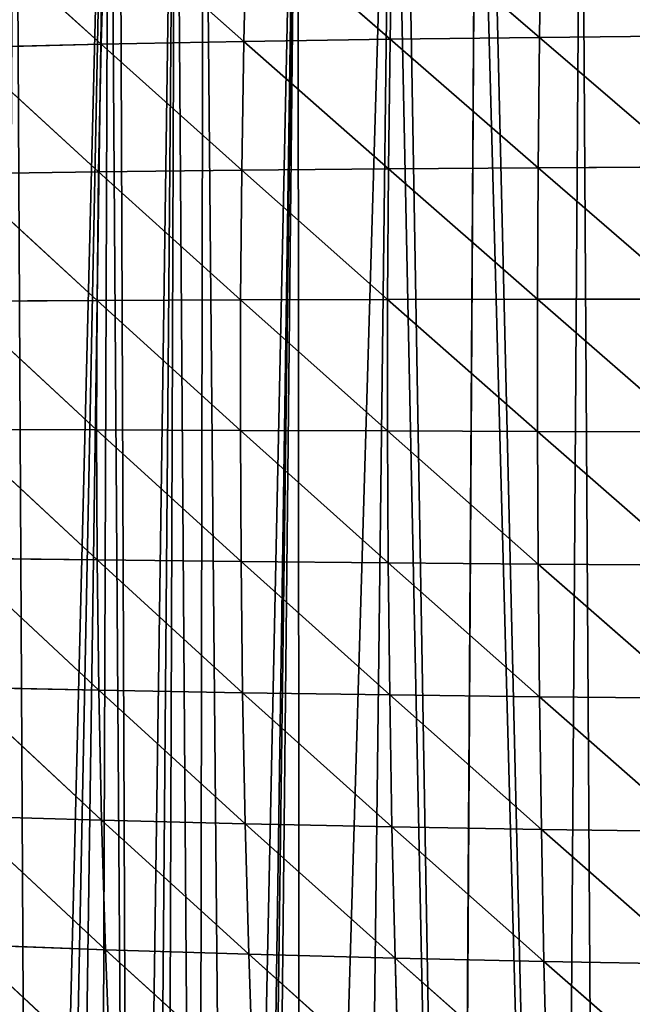
# Model space of a CAD drawing. Extents: x 0 to 857, y 0 to 2511.
# Drawn here: x 218 to 326, y 295 to 468 of the extents above; entities that cross this region are included whole.
import ezdxf

# ---------------------------------------------------------------- set-up
doc = ezdxf.new("R2010")
doc.units = 0
doc.header["$LTSCALE"] = 25.4
doc.layers.get('0').update_dxf_attribs({"color": 13, "linetype": 'CONTINUOUS'})

msp = doc.modelspace()

# ---------------------------------------------------------------- linework, layer by layer
at = {"color": 0}
for p, q in [((283.74, 486.88, 273.34), (283.31, 464.39, 277.89)), ((283.74, 486.88, 273.34), (283.31, 464.39, 277.89)), ((283.74, 486.88, 273.34), (309.49, 464.72, 284.45)), ((283.74, 486.88, 273.34), (309.49, 464.72, 284.45)), ((309.82, 487.35, 279.93), (309.49, 464.72, 284.45)), ((309.82, 487.35, 279.93), (309.49, 464.72, 284.45)), ((233.29, 485.61, 256.26), (232.64, 463.5, 260.9)), ((233.29, 485.61, 256.26), (232.64, 463.5, 260.9)), ((233.29, 485.61, 256.26), (257.66, 463.99, 270.04)), ((233.29, 485.61, 256.26), (257.66, 463.99, 270.04)), ((258.19, 486.3, 265.44), (257.66, 463.99, 270.04)), ((258.19, 486.3, 265.44), (257.66, 463.99, 270.04)), ((258.19, 486.3, 265.44), (283.31, 464.39, 277.89)), ((258.19, 486.3, 265.44), (283.31, 464.39, 277.89)), ((209.13, 484.79, 245.81), (232.64, 463.5, 260.9)), ((209.13, 484.79, 245.81), (232.64, 463.5, 260.9)), ((257.66, 463.99, 270.04), (283.31, 464.39, 277.89)), ((257.66, 463.99, 270.04), (283.31, 464.39, 277.89)), ((283.31, 464.39, 277.89), (283.03, 441.67, 281.44)), ((283.31, 464.39, 277.89), (283.03, 441.67, 281.44)), ((283.31, 464.39, 277.89), (309.49, 464.72, 284.45)), ((283.31, 464.39, 277.89), (309.49, 464.72, 284.45)), ((283.31, 464.39, 277.89), (309.27, 441.86, 287.95)), ((283.31, 464.39, 277.89), (309.27, 441.86, 287.95)), ((309.49, 464.72, 284.45), (309.27, 441.86, 287.95)), ((309.49, 464.72, 284.45), (309.27, 441.86, 287.95)), ((309.49, 464.72, 284.45), (336.09, 464.98, 289.7)), ((309.49, 464.72, 284.45), (336.09, 464.98, 289.7)), ((309.49, 464.72, 284.45), (335.93, 442.01, 293.16)), ((309.49, 464.72, 284.45), (335.93, 442.01, 293.16)), ((208.36, 462.92, 250.5), (232.64, 463.5, 260.9)), ((208.36, 462.92, 250.5), (232.64, 463.5, 260.9)), ((208.36, 462.92, 250.5), (232.18, 441.14, 264.56)), ((208.36, 462.92, 250.5), (232.18, 441.14, 264.56)), ((232.64, 463.5, 260.9), (232.18, 441.14, 264.56)), ((232.64, 463.5, 260.9), (232.18, 441.14, 264.56)), ((232.64, 463.5, 260.9), (257.66, 463.99, 270.04)), ((232.64, 463.5, 260.9), (257.66, 463.99, 270.04)), ((232.64, 463.5, 260.9), (257.3, 441.43, 273.64)), ((232.64, 463.5, 260.9), (257.3, 441.43, 273.64)), ((257.66, 463.99, 270.04), (257.3, 441.43, 273.64)), ((257.66, 463.99, 270.04), (257.3, 441.43, 273.64)), ((257.66, 463.99, 270.04), (283.03, 441.67, 281.44)), ((257.66, 463.99, 270.04), (283.03, 441.67, 281.44)), ((309.27, 441.86, 287.95), (335.93, 442.01, 293.16)), ((309.27, 441.86, 287.95), (335.93, 442.01, 293.16)), ((207.8, 440.79, 254.22), (232.18, 441.14, 264.56)), ((207.8, 440.79, 254.22), (232.18, 441.14, 264.56)), ((207.8, 440.79, 254.22), (231.92, 418.59, 267.22)), ((207.8, 440.79, 254.22), (231.92, 418.59, 267.22)), ((232.18, 441.14, 264.56), (231.92, 418.59, 267.22)), ((232.18, 441.14, 264.56), (231.92, 418.59, 267.22)), ((232.18, 441.14, 264.56), (257.3, 441.43, 273.64)), ((232.18, 441.14, 264.56), (257.3, 441.43, 273.64)), ((232.18, 441.14, 264.56), (257.09, 418.69, 276.23)), ((232.18, 441.14, 264.56), (257.09, 418.69, 276.23)), ((257.3, 441.43, 273.64), (257.09, 418.69, 276.23)), ((257.3, 441.43, 273.64), (257.09, 418.69, 276.23)), ((257.3, 441.43, 273.64), (283.03, 441.67, 281.44)), ((257.3, 441.43, 273.64), (283.03, 441.67, 281.44)), ((257.3, 441.43, 273.64), (282.88, 418.76, 283.96)), ((257.3, 441.43, 273.64), (282.88, 418.76, 283.96)), ((283.03, 441.67, 281.44), (282.88, 418.76, 283.96)), ((283.03, 441.67, 281.44), (282.88, 418.76, 283.96)), ((283.03, 441.67, 281.44), (309.27, 441.86, 287.95)), ((283.03, 441.67, 281.44), (309.27, 441.86, 287.95)), ((283.03, 441.67, 281.44), (309.16, 418.81, 290.42)), ((283.03, 441.67, 281.44), (309.16, 418.81, 290.42)), ((309.27, 441.86, 287.95), (309.16, 418.81, 290.42)), ((309.27, 441.86, 287.95), (309.16, 418.81, 290.42)), ((309.27, 441.86, 287.95), (335.86, 418.85, 295.59)), ((309.27, 441.86, 287.95), (335.86, 418.85, 295.59)), ((207.46, 418.45, 256.97), (231.92, 418.59, 267.22)), ((207.46, 418.45, 256.97), (231.92, 418.59, 267.22)), ((207.46, 418.45, 256.97), (231.84, 395.89, 268.88)), ((207.46, 418.45, 256.97), (231.84, 395.89, 268.88)), ((231.92, 418.59, 267.22), (231.84, 395.89, 268.88)), ((231.92, 418.59, 267.22), (231.84, 395.89, 268.88)), ((231.92, 418.59, 267.22), (257.09, 418.69, 276.23)), ((231.92, 418.59, 267.22), (257.09, 418.69, 276.23)), ((231.92, 418.59, 267.22), (257.05, 395.8, 277.8)), ((231.92, 418.59, 267.22), (257.05, 395.8, 277.8)), ((257.09, 418.69, 276.23), (257.05, 395.8, 277.8)), ((257.09, 418.69, 276.23), (257.05, 395.8, 277.8)), ((257.09, 418.69, 276.23), (282.88, 418.76, 283.96)), ((257.09, 418.69, 276.23), (282.88, 418.76, 283.96)), ((257.09, 418.69, 276.23), (282.86, 395.72, 285.46)), ((257.09, 418.69, 276.23), (282.86, 395.72, 285.46)), ((282.88, 418.76, 283.96), (282.86, 395.72, 285.46)), ((282.88, 418.76, 283.96), (282.86, 395.72, 285.46)), ((282.88, 418.76, 283.96), (309.16, 418.81, 290.42)), ((282.88, 418.76, 283.96), (309.16, 418.81, 290.42)), ((282.88, 418.76, 283.96), (309.17, 395.64, 291.85)), ((282.88, 418.76, 283.96), (309.17, 395.64, 291.85)), ((309.16, 418.81, 290.42), (335.86, 418.85, 295.59)), ((309.16, 418.81, 290.42), (335.86, 418.85, 295.59)), ((309.16, 418.81, 290.42), (309.17, 395.64, 291.85)), ((309.16, 418.81, 290.42), (335.87, 395.57, 296.96)), ((309.16, 418.81, 290.42), (309.17, 395.64, 291.85)), ((309.16, 418.81, 290.42), (335.87, 395.57, 296.96)), ((207.33, 395.97, 258.71), (231.94, 373.1, 269.51)), ((207.33, 395.97, 258.71), (231.84, 395.89, 268.88)), ((207.33, 395.97, 258.71), (231.84, 395.89, 268.88)), ((207.33, 395.97, 258.71), (231.94, 373.1, 269.51)), ((231.84, 395.89, 268.88), (231.94, 373.1, 269.51)), ((231.84, 395.89, 268.88), (257.17, 372.83, 278.33)), ((231.84, 395.89, 268.88), (257.05, 395.8, 277.8)), ((231.84, 395.89, 268.88), (231.94, 373.1, 269.51)), ((231.84, 395.89, 268.88), (257.17, 372.83, 278.33)), ((231.84, 395.89, 268.88), (257.05, 395.8, 277.8)), ((257.05, 395.8, 277.8), (282.98, 372.59, 285.9)), ((257.05, 395.8, 277.8), (282.86, 395.72, 285.46)), ((257.05, 395.8, 277.8), (257.17, 372.83, 278.33)), ((257.05, 395.8, 277.8), (257.17, 372.83, 278.33)), ((257.05, 395.8, 277.8), (282.98, 372.59, 285.9)), ((257.05, 395.8, 277.8), (282.86, 395.72, 285.46)), ((282.86, 395.72, 285.46), (282.98, 372.59, 285.9)), ((282.86, 395.72, 285.46), (309.28, 372.38, 292.22)), ((282.86, 395.72, 285.46), (309.17, 395.64, 291.85)), ((282.86, 395.72, 285.46), (309.17, 395.64, 291.85)), ((282.86, 395.72, 285.46), (282.98, 372.59, 285.9)), ((282.86, 395.72, 285.46), (309.28, 372.38, 292.22)), ((309.17, 395.64, 291.85), (309.28, 372.38, 292.22)), ((309.17, 395.64, 291.85), (335.97, 372.21, 297.28)), ((309.17, 395.64, 291.85), (335.87, 395.57, 296.96)), ((309.17, 395.64, 291.85), (335.87, 395.57, 296.96)), ((309.17, 395.64, 291.85), (309.28, 372.38, 292.22)), ((309.17, 395.64, 291.85), (335.97, 372.21, 297.28)), ((207.41, 373.4, 259.45), (232.24, 350.28, 269.09)), ((207.41, 373.4, 259.45), (231.94, 373.1, 269.51)), ((207.41, 373.4, 259.45), (231.94, 373.1, 269.51)), ((207.41, 373.4, 259.45), (232.24, 350.28, 269.09)), ((231.94, 373.1, 269.51), (257.45, 349.83, 277.8)), ((231.94, 373.1, 269.51), (257.17, 372.83, 278.33)), ((231.94, 373.1, 269.51), (232.24, 350.28, 269.09)), ((231.94, 373.1, 269.51), (257.17, 372.83, 278.33)), ((231.94, 373.1, 269.51), (232.24, 350.28, 269.09)), ((231.94, 373.1, 269.51), (257.45, 349.83, 277.8)), ((257.17, 372.83, 278.33), (257.45, 349.83, 277.8)), ((257.17, 372.83, 278.33), (283.24, 349.44, 285.28)), ((257.17, 372.83, 278.33), (282.98, 372.59, 285.9)), ((257.17, 372.83, 278.33), (282.98, 372.59, 285.9)), ((257.17, 372.83, 278.33), (257.45, 349.83, 277.8)), ((257.17, 372.83, 278.33), (283.24, 349.44, 285.28)), ((282.98, 372.59, 285.9), (283.24, 349.44, 285.28)), ((282.98, 372.59, 285.9), (309.51, 349.11, 291.52)), ((282.98, 372.59, 285.9), (309.28, 372.38, 292.22)), ((282.98, 372.59, 285.9), (283.24, 349.44, 285.28)), ((282.98, 372.59, 285.9), (309.51, 349.11, 291.52)), ((282.98, 372.59, 285.9), (309.28, 372.38, 292.22)), ((309.28, 372.38, 292.22), (309.51, 349.11, 291.52)), ((309.28, 372.38, 292.22), (336.15, 348.84, 296.51)), ((309.28, 372.38, 292.22), (335.97, 372.21, 297.28)), ((309.28, 372.38, 292.22), (309.51, 349.11, 291.52)), ((309.28, 372.38, 292.22), (336.15, 348.84, 296.51)), ((309.28, 372.38, 292.22), (335.97, 372.21, 297.28)), ((207.7, 350.78, 259.16), (232.73, 327.48, 267.62)), ((207.7, 350.78, 259.16), (232.24, 350.28, 269.09)), ((207.7, 350.78, 259.16), (232.73, 327.48, 267.62)), ((207.7, 350.78, 259.16), (232.24, 350.28, 269.09)), ((232.24, 350.28, 269.09), (232.73, 327.48, 267.62)), ((232.24, 350.28, 269.09), (257.9, 326.86, 276.21)), ((232.24, 350.28, 269.09), (257.45, 349.83, 277.8)), ((232.24, 350.28, 269.09), (232.73, 327.48, 267.62)), ((232.24, 350.28, 269.09), (257.9, 326.86, 276.21)), ((232.24, 350.28, 269.09), (257.45, 349.83, 277.8)), ((257.45, 349.83, 277.8), (257.9, 326.86, 276.21)), ((257.45, 349.83, 277.8), (283.64, 326.32, 283.58)), ((257.45, 349.83, 277.8), (283.24, 349.44, 285.28)), ((257.45, 349.83, 277.8), (257.9, 326.86, 276.21)), ((257.45, 349.83, 277.8), (283.64, 326.32, 283.58)), ((257.45, 349.83, 277.8), (283.24, 349.44, 285.28)), ((283.24, 349.44, 285.28), (309.84, 325.86, 289.73)), ((283.24, 349.44, 285.28), (309.51, 349.11, 291.52)), ((283.24, 349.44, 285.28), (283.64, 326.32, 283.58)), ((283.24, 349.44, 285.28), (283.64, 326.32, 283.58)), ((283.24, 349.44, 285.28), (309.84, 325.86, 289.73)), ((283.24, 349.44, 285.28), (309.51, 349.11, 291.52)), ((309.51, 349.11, 291.52), (309.84, 325.86, 289.73)), ((309.51, 349.11, 291.52), (336.42, 325.5, 294.65)), ((309.51, 349.11, 291.52), (336.15, 348.84, 296.51)), ((309.51, 349.11, 291.52), (336.15, 348.84, 296.51)), ((309.51, 349.11, 291.52), (309.84, 325.86, 289.73)), ((309.51, 349.11, 291.52), (336.42, 325.5, 294.65)), ((208.22, 328.18, 257.82), (233.41, 304.76, 265.07)), ((208.22, 328.18, 257.82), (232.73, 327.48, 267.62)), ((208.22, 328.18, 257.82), (232.73, 327.48, 267.62)), ((208.22, 328.18, 257.82), (233.41, 304.76, 265.07)), ((232.73, 327.48, 267.62), (258.52, 303.97, 273.53)), ((232.73, 327.48, 267.62), (257.9, 326.86, 276.21)), ((232.73, 327.48, 267.62), (233.41, 304.76, 265.07)), ((232.73, 327.48, 267.62), (257.9, 326.86, 276.21)), ((232.73, 327.48, 267.62), (233.41, 304.76, 265.07)), ((232.73, 327.48, 267.62), (258.52, 303.97, 273.53)), ((257.9, 326.86, 276.21), (258.52, 303.97, 273.53)), ((257.9, 326.86, 276.21), (284.18, 303.29, 280.79)), ((257.9, 326.86, 276.21), (283.64, 326.32, 283.58)), ((257.9, 326.86, 276.21), (283.64, 326.32, 283.58)), ((257.9, 326.86, 276.21), (258.52, 303.97, 273.53)), ((257.9, 326.86, 276.21), (284.18, 303.29, 280.79)), ((283.64, 326.32, 283.58), (284.18, 303.29, 280.79)), ((283.64, 326.32, 283.58), (310.3, 302.72, 286.84)), ((283.64, 326.32, 283.58), (309.84, 325.86, 289.73)), ((283.64, 326.32, 283.58), (284.18, 303.29, 280.79)), ((283.64, 326.32, 283.58), (310.3, 302.72, 286.84)), ((283.64, 326.32, 283.58), (309.84, 325.86, 289.73)), ((309.84, 325.86, 289.73), (310.3, 302.72, 286.84)), ((309.84, 325.86, 289.73), (336.78, 302.26, 291.68)), ((309.84, 325.86, 289.73), (336.42, 325.5, 294.65)), ((309.84, 325.86, 289.73), (310.3, 302.72, 286.84)), ((309.84, 325.86, 289.73), (336.78, 302.26, 291.68)), ((309.84, 325.86, 289.73), (336.42, 325.5, 294.65)), ((208.95, 305.65, 255.42), (234.29, 282.18, 261.43)), ((208.95, 305.65, 255.42), (233.41, 304.76, 265.07)), ((208.95, 305.65, 255.42), (233.41, 304.76, 265.07)), ((208.95, 305.65, 255.42), (234.29, 282.18, 261.43)), ((233.41, 304.76, 265.07), (259.31, 281.23, 269.75)), ((233.41, 304.76, 265.07), (258.52, 303.97, 273.53)), ((233.41, 304.76, 265.07), (234.29, 282.18, 261.43)), ((233.41, 304.76, 265.07), (258.52, 303.97, 273.53)), ((233.41, 304.76, 265.07), (234.29, 282.18, 261.43)), ((233.41, 304.76, 265.07), (259.31, 281.23, 269.75)), ((258.52, 303.97, 273.53), (259.31, 281.23, 269.75)), ((258.52, 303.97, 273.53), (284.86, 280.41, 276.88)), ((258.52, 303.97, 273.53), (284.18, 303.29, 280.79)), ((258.52, 303.97, 273.53), (259.31, 281.23, 269.75)), ((258.52, 303.97, 273.53), (284.86, 280.41, 276.88)), ((258.52, 303.97, 273.53), (284.18, 303.29, 280.79)), ((284.18, 303.29, 280.79), (284.86, 280.41, 276.88)), ((284.18, 303.29, 280.79), (310.87, 279.72, 282.83)), ((284.18, 303.29, 280.79), (310.3, 302.72, 286.84)), ((284.18, 303.29, 280.79), (310.3, 302.72, 286.84)), ((284.18, 303.29, 280.79), (284.86, 280.41, 276.88)), ((284.18, 303.29, 280.79), (310.87, 279.72, 282.83)), ((310.3, 302.72, 286.84), (310.87, 279.72, 282.83)), ((310.3, 302.72, 286.84), (337.23, 279.17, 287.58)), ((310.3, 302.72, 286.84), (336.78, 302.26, 291.68)), ((310.3, 302.72, 286.84), (336.78, 302.26, 291.68)), ((310.3, 302.72, 286.84), (310.87, 279.72, 282.83)), ((310.3, 302.72, 286.84), (337.23, 279.17, 287.58))]:
    msp.add_line(p, q, dxfattribs=at)

# ---------------------------------------------------------------- meshes
at = {"color": 155}
mesh = msp.add_polyface(dxfattribs=at)
corners = [(137.25, 56.63), (164.9, 598.85), (149.72, 48.73), (149.9, 48.62), (151.1, 47.92), (154.97, 45.68), (160.11, 42.83), (164.12, 40.72), (165.31, 40.08), (167.83, 597.24), (169.1, 38.18), (169.43, 596.36), (170.58, 37.43), (184.38, 588.15), (175.91, 34.87), (181.29, 32.42), (186.74, 30.06), (195.17, 582.24), (187.1, 29.91), (192.23, 27.8), (197.78, 25.64), (198.21, 580.99), (200.08, 24.8), (200.94, 579.88), (203.38, 23.59), (217.49, 573.1), (205.1, 22.99), (209.03, 21.63), (214.72, 19.79), (220.45, 18.04), (234.04, 566.33), (223.1, 17.29), (226.22, 16.41), (232.03, 14.88), (237.88, 13.45), (235.76, 565.62), (245.66, 561.57), (241.1, 12.73), (243.75, 12.14), (249.66, 10.93), (250.59, 560.17), (255.59, 9.83)]
mesh.append_faces([[corners[k] for k in face] for face in [(0, 1, 2), (2, 1, 3), (3, 1, 4), (4, 1, 5), (5, 1, 6), (6, 1, 7), (7, 1, 8), (8, 9, 10), (10, 11, 12), (12, 13, 14), (14, 13, 15), (15, 13, 16), (16, 17, 18), (18, 17, 19), (19, 17, 20), (20, 21, 22), (22, 23, 24), (24, 25, 26), (26, 25, 27), (27, 25, 28), (28, 25, 29), (29, 30, 31), (31, 30, 32), (32, 30, 33), (33, 30, 34), (34, 36, 37), (37, 36, 38), (38, 36, 39), (39, 40, 41)]], dxfattribs={"vtx0": -1, "vtx1": -1, "color": 155})
mesh.append_faces([[corners[k] for k in face] for face in [(8, 1, 9), (10, 9, 11), (12, 11, 13), (16, 13, 17), (20, 17, 21), (22, 21, 23), (24, 23, 25), (29, 25, 30), (34, 30, 35), (34, 35, 36), (39, 36, 40)]], dxfattribs={"vtx0": -1, "vtx2": -1, "color": 155})
mesh = msp.add_polyface(dxfattribs=at)
corners = [(255.59, 9.83), (250.59, 560.17), (267.14, 555.48), (259.1, 9.24), (259.92, 9.11), (261.41, 8.88), (267.53, 7.95), (283.7, 550.78), (277.11, 6.69), (295.02, 4.54), (285.55, 550.26), (298.44, 546.6), (295.11, 4.54), (313.11, 2.89), (300.25, 546.3), (316.8, 543.53), (320.23, 2.37), (333.35, 540.77), (328.65, 1.86), (331.11, 1.75), (337.09, 1.46), (349.9, 538.01), (345.52, 1.17), (349.11, 1.1), (353.96, 0.99), (352.75, 537.53), (366.46, 536.77), (362.41, 0.92), (367.11, 0.94), (383.01, 535.86), (370.85, 0.96), (379.29, 1.1), (385.11, 1.39), (399.56, 534.95), (391.99, 1.72), (403.11, 2.1), (400.68, 534.89), (407.84, 534.49), (404.69, 2.15), (417.4, 2.42), (414.99, 534.89), (416.11, 534.95)]
mesh.append_faces([[corners[k] for k in face] for face in [(0, 2, 3), (3, 2, 4), (4, 2, 5), (5, 2, 6), (6, 7, 8), (8, 7, 9), (9, 11, 12), (12, 11, 13), (13, 15, 16), (16, 17, 18), (18, 17, 19), (19, 17, 20), (20, 21, 22), (22, 21, 23), (23, 21, 24), (24, 26, 27), (27, 26, 28), (28, 29, 30), (30, 29, 31), (31, 29, 32), (32, 33, 34), (34, 33, 35), (35, 37, 38), (38, 37, 39)]], dxfattribs={"vtx0": -1, "vtx1": -1, "color": 155})
mesh.append_faces([[corners[k] for k in face] for face in [(0, 1, 2), (6, 2, 7), (9, 7, 10), (9, 10, 11), (13, 11, 14), (13, 14, 15), (16, 15, 17), (20, 17, 21), (24, 21, 25), (24, 25, 26), (28, 26, 29), (32, 29, 33), (35, 33, 36), (35, 36, 37), (39, 37, 40), (39, 40, 41)]], dxfattribs={"vtx0": -1, "vtx2": -1, "color": 155})
mesh = msp.add_polyface(dxfattribs=at)
corners = [(283.74, 486.88, 273.34), (283.31, 464.39, 277.89), (258.19, 486.3, 265.44)]
mesh.append_faces([[corners[k] for k in face] for face in [(0, 1, 2)]], dxfattribs={"color": 155})
mesh = msp.add_polyface(dxfattribs=at)
corners = [(309.49, 464.72, 284.45), (283.31, 464.39, 277.89), (283.74, 486.88, 273.34)]
mesh.append_faces([[corners[k] for k in face] for face in [(0, 1, 2)]], dxfattribs={"color": 155})
mesh = msp.add_polyface(dxfattribs=at)
corners = [(309.82, 487.35, 279.93), (309.49, 464.72, 284.45), (283.74, 486.88, 273.34)]
mesh.append_faces([[corners[k] for k in face] for face in [(0, 1, 2)]], dxfattribs={"color": 155})
mesh = msp.add_polyface(dxfattribs=at)
corners = [(336.09, 464.98, 289.7), (309.49, 464.72, 284.45), (309.82, 487.35, 279.93)]
mesh.append_faces([[corners[k] for k in face] for face in [(0, 1, 2)]], dxfattribs={"color": 155})
mesh = msp.add_polyface(dxfattribs=at)
corners = [(336.33, 487.72, 285.21), (336.09, 464.98, 289.7), (309.82, 487.35, 279.93)]
mesh.append_faces([[corners[k] for k in face] for face in [(0, 1, 2)]], dxfattribs={"color": 155})
mesh = msp.add_polyface(dxfattribs=at)
corners = [(233.29, 485.61, 256.26), (232.64, 463.5, 260.9), (209.13, 484.79, 245.81)]
mesh.append_faces([[corners[k] for k in face] for face in [(0, 1, 2)]], dxfattribs={"color": 155})
mesh = msp.add_polyface(dxfattribs=at)
corners = [(257.66, 463.99, 270.04), (232.64, 463.5, 260.9), (233.29, 485.61, 256.26)]
mesh.append_faces([[corners[k] for k in face] for face in [(0, 1, 2)]], dxfattribs={"color": 155})
mesh = msp.add_polyface(dxfattribs=at)
corners = [(258.19, 486.3, 265.44), (257.66, 463.99, 270.04), (233.29, 485.61, 256.26)]
mesh.append_faces([[corners[k] for k in face] for face in [(0, 1, 2)]], dxfattribs={"color": 155})
mesh = msp.add_polyface(dxfattribs=at)
corners = [(283.31, 464.39, 277.89), (257.66, 463.99, 270.04), (258.19, 486.3, 265.44)]
mesh.append_faces([[corners[k] for k in face] for face in [(0, 1, 2)]], dxfattribs={"color": 155})
mesh = msp.add_polyface(dxfattribs=at)
corners = [(232.64, 463.5, 260.9), (208.36, 462.92, 250.5), (209.13, 484.79, 245.81)]
mesh.append_faces([[corners[k] for k in face] for face in [(0, 1, 2)]], dxfattribs={"color": 155})
mesh = msp.add_polyface(dxfattribs=at)
corners = [(283.31, 464.39, 277.89), (283.03, 441.67, 281.44), (257.66, 463.99, 270.04)]
mesh.append_faces([[corners[k] for k in face] for face in [(0, 1, 2)]], dxfattribs={"color": 155})
mesh = msp.add_polyface(dxfattribs=at)
corners = [(309.27, 441.86, 287.95), (283.03, 441.67, 281.44), (283.31, 464.39, 277.89)]
mesh.append_faces([[corners[k] for k in face] for face in [(0, 1, 2)]], dxfattribs={"color": 155})
mesh = msp.add_polyface(dxfattribs=at)
corners = [(309.49, 464.72, 284.45), (309.27, 441.86, 287.95), (283.31, 464.39, 277.89)]
mesh.append_faces([[corners[k] for k in face] for face in [(0, 1, 2)]], dxfattribs={"color": 155})
mesh = msp.add_polyface(dxfattribs=at)
corners = [(335.93, 442.01, 293.16), (309.27, 441.86, 287.95), (309.49, 464.72, 284.45)]
mesh.append_faces([[corners[k] for k in face] for face in [(0, 1, 2)]], dxfattribs={"color": 155})
mesh = msp.add_polyface(dxfattribs=at)
corners = [(336.09, 464.98, 289.7), (335.93, 442.01, 293.16), (309.49, 464.72, 284.45)]
mesh.append_faces([[corners[k] for k in face] for face in [(0, 1, 2)]], dxfattribs={"color": 155})
mesh = msp.add_polyface(dxfattribs=at)
corners = [(232.18, 441.14, 264.56), (207.8, 440.79, 254.22), (208.36, 462.92, 250.5)]
mesh.append_faces([[corners[k] for k in face] for face in [(0, 1, 2)]], dxfattribs={"color": 155})
mesh = msp.add_polyface(dxfattribs=at)
corners = [(232.64, 463.5, 260.9), (232.18, 441.14, 264.56), (208.36, 462.92, 250.5)]
mesh.append_faces([[corners[k] for k in face] for face in [(0, 1, 2)]], dxfattribs={"color": 155})
mesh = msp.add_polyface(dxfattribs=at)
corners = [(257.3, 441.43, 273.64), (232.18, 441.14, 264.56), (232.64, 463.5, 260.9)]
mesh.append_faces([[corners[k] for k in face] for face in [(0, 1, 2)]], dxfattribs={"color": 155})
mesh = msp.add_polyface(dxfattribs=at)
corners = [(257.66, 463.99, 270.04), (257.3, 441.43, 273.64), (232.64, 463.5, 260.9)]
mesh.append_faces([[corners[k] for k in face] for face in [(0, 1, 2)]], dxfattribs={"color": 155})
mesh = msp.add_polyface(dxfattribs=at)
corners = [(283.03, 441.67, 281.44), (257.3, 441.43, 273.64), (257.66, 463.99, 270.04)]
mesh.append_faces([[corners[k] for k in face] for face in [(0, 1, 2)]], dxfattribs={"color": 155})
mesh = msp.add_polyface(dxfattribs=at)
corners = [(335.93, 442.01, 293.16), (335.86, 418.85, 295.59), (309.27, 441.86, 287.95)]
mesh.append_faces([[corners[k] for k in face] for face in [(0, 1, 2)]], dxfattribs={"color": 155})
mesh = msp.add_polyface(dxfattribs=at)
corners = [(231.92, 418.59, 267.22), (207.46, 418.45, 256.97), (207.8, 440.79, 254.22)]
mesh.append_faces([[corners[k] for k in face] for face in [(0, 1, 2)]], dxfattribs={"color": 155})
mesh = msp.add_polyface(dxfattribs=at)
corners = [(232.18, 441.14, 264.56), (231.92, 418.59, 267.22), (207.8, 440.79, 254.22)]
mesh.append_faces([[corners[k] for k in face] for face in [(0, 1, 2)]], dxfattribs={"color": 155})
mesh = msp.add_polyface(dxfattribs=at)
corners = [(257.09, 418.69, 276.23), (231.92, 418.59, 267.22), (232.18, 441.14, 264.56)]
mesh.append_faces([[corners[k] for k in face] for face in [(0, 1, 2)]], dxfattribs={"color": 155})
mesh = msp.add_polyface(dxfattribs=at)
corners = [(257.3, 441.43, 273.64), (257.09, 418.69, 276.23), (232.18, 441.14, 264.56)]
mesh.append_faces([[corners[k] for k in face] for face in [(0, 1, 2)]], dxfattribs={"color": 155})
mesh = msp.add_polyface(dxfattribs=at)
corners = [(282.88, 418.76, 283.96), (257.09, 418.69, 276.23), (257.3, 441.43, 273.64)]
mesh.append_faces([[corners[k] for k in face] for face in [(0, 1, 2)]], dxfattribs={"color": 155})
mesh = msp.add_polyface(dxfattribs=at)
corners = [(283.03, 441.67, 281.44), (282.88, 418.76, 283.96), (257.3, 441.43, 273.64)]
mesh.append_faces([[corners[k] for k in face] for face in [(0, 1, 2)]], dxfattribs={"color": 155})
mesh = msp.add_polyface(dxfattribs=at)
corners = [(309.16, 418.81, 290.42), (282.88, 418.76, 283.96), (283.03, 441.67, 281.44)]
mesh.append_faces([[corners[k] for k in face] for face in [(0, 1, 2)]], dxfattribs={"color": 155})
mesh = msp.add_polyface(dxfattribs=at)
corners = [(309.27, 441.86, 287.95), (309.16, 418.81, 290.42), (283.03, 441.67, 281.44)]
mesh.append_faces([[corners[k] for k in face] for face in [(0, 1, 2)]], dxfattribs={"color": 155})
mesh = msp.add_polyface(dxfattribs=at)
corners = [(335.86, 418.85, 295.59), (309.16, 418.81, 290.42), (309.27, 441.86, 287.95)]
mesh.append_faces([[corners[k] for k in face] for face in [(0, 1, 2)]], dxfattribs={"color": 155})
mesh = msp.add_polyface(dxfattribs=at)
corners = [(231.84, 395.89, 268.88), (207.33, 395.97, 258.71), (207.46, 418.45, 256.97)]
mesh.append_faces([[corners[k] for k in face] for face in [(0, 1, 2)]], dxfattribs={"color": 155})
mesh = msp.add_polyface(dxfattribs=at)
corners = [(231.92, 418.59, 267.22), (231.84, 395.89, 268.88), (207.46, 418.45, 256.97)]
mesh.append_faces([[corners[k] for k in face] for face in [(0, 1, 2)]], dxfattribs={"color": 155})
mesh = msp.add_polyface(dxfattribs=at)
corners = [(257.05, 395.8, 277.8), (231.84, 395.89, 268.88), (231.92, 418.59, 267.22)]
mesh.append_faces([[corners[k] for k in face] for face in [(0, 1, 2)]], dxfattribs={"color": 155})
mesh = msp.add_polyface(dxfattribs=at)
corners = [(257.09, 418.69, 276.23), (257.05, 395.8, 277.8), (231.92, 418.59, 267.22)]
mesh.append_faces([[corners[k] for k in face] for face in [(0, 1, 2)]], dxfattribs={"color": 155})
mesh = msp.add_polyface(dxfattribs=at)
corners = [(282.86, 395.72, 285.46), (257.05, 395.8, 277.8), (257.09, 418.69, 276.23)]
mesh.append_faces([[corners[k] for k in face] for face in [(0, 1, 2)]], dxfattribs={"color": 155})
mesh = msp.add_polyface(dxfattribs=at)
corners = [(282.88, 418.76, 283.96), (282.86, 395.72, 285.46), (257.09, 418.69, 276.23)]
mesh.append_faces([[corners[k] for k in face] for face in [(0, 1, 2)]], dxfattribs={"color": 155})
mesh = msp.add_polyface(dxfattribs=at)
corners = [(309.17, 395.64, 291.85), (282.86, 395.72, 285.46), (282.88, 418.76, 283.96)]
mesh.append_faces([[corners[k] for k in face] for face in [(0, 1, 2)]], dxfattribs={"color": 155})
mesh = msp.add_polyface(dxfattribs=at)
corners = [(309.17, 395.64, 291.85), (282.88, 418.76, 283.96), (309.16, 418.81, 290.42)]
mesh.append_faces([[corners[k] for k in face] for face in [(0, 1, 2)]], dxfattribs={"color": 155})
mesh = msp.add_polyface(dxfattribs=at)
corners = [(335.87, 395.57, 296.96), (309.16, 418.81, 290.42), (335.86, 418.85, 295.59)]
mesh.append_faces([[corners[k] for k in face] for face in [(0, 1, 2)]], dxfattribs={"color": 155})
mesh = msp.add_polyface(dxfattribs=at)
corners = [(335.87, 395.57, 296.96), (309.17, 395.64, 291.85), (309.16, 418.81, 290.42)]
mesh.append_faces([[corners[k] for k in face] for face in [(0, 1, 2)]], dxfattribs={"color": 155})
mesh = msp.add_polyface(dxfattribs=at)
corners = [(231.94, 373.1, 269.51), (207.33, 395.97, 258.71), (231.84, 395.89, 268.88)]
mesh.append_faces([[corners[k] for k in face] for face in [(0, 1, 2)]], dxfattribs={"color": 155})
mesh = msp.add_polyface(dxfattribs=at)
corners = [(231.94, 373.1, 269.51), (207.41, 373.4, 259.45), (207.33, 395.97, 258.71)]
mesh.append_faces([[corners[k] for k in face] for face in [(0, 1, 2)]], dxfattribs={"color": 155})
mesh = msp.add_polyface(dxfattribs=at)
corners = [(257.17, 372.83, 278.33), (231.84, 395.89, 268.88), (257.05, 395.8, 277.8)]
mesh.append_faces([[corners[k] for k in face] for face in [(0, 1, 2)]], dxfattribs={"color": 155})
mesh = msp.add_polyface(dxfattribs=at)
corners = [(257.17, 372.83, 278.33), (231.94, 373.1, 269.51), (231.84, 395.89, 268.88)]
mesh.append_faces([[corners[k] for k in face] for face in [(0, 1, 2)]], dxfattribs={"color": 155})
mesh = msp.add_polyface(dxfattribs=at)
corners = [(282.98, 372.59, 285.9), (257.05, 395.8, 277.8), (282.86, 395.72, 285.46)]
mesh.append_faces([[corners[k] for k in face] for face in [(0, 1, 2)]], dxfattribs={"color": 155})
mesh = msp.add_polyface(dxfattribs=at)
corners = [(282.98, 372.59, 285.9), (257.17, 372.83, 278.33), (257.05, 395.8, 277.8)]
mesh.append_faces([[corners[k] for k in face] for face in [(0, 1, 2)]], dxfattribs={"color": 155})
mesh = msp.add_polyface(dxfattribs=at)
corners = [(309.28, 372.38, 292.22), (282.86, 395.72, 285.46), (309.17, 395.64, 291.85)]
mesh.append_faces([[corners[k] for k in face] for face in [(0, 1, 2)]], dxfattribs={"color": 155})
mesh = msp.add_polyface(dxfattribs=at)
corners = [(309.28, 372.38, 292.22), (282.98, 372.59, 285.9), (282.86, 395.72, 285.46)]
mesh.append_faces([[corners[k] for k in face] for face in [(0, 1, 2)]], dxfattribs={"color": 155})
mesh = msp.add_polyface(dxfattribs=at)
corners = [(335.97, 372.21, 297.28), (309.17, 395.64, 291.85), (335.87, 395.57, 296.96)]
mesh.append_faces([[corners[k] for k in face] for face in [(0, 1, 2)]], dxfattribs={"color": 155})
mesh = msp.add_polyface(dxfattribs=at)
corners = [(335.97, 372.21, 297.28), (309.28, 372.38, 292.22), (309.17, 395.64, 291.85)]
mesh.append_faces([[corners[k] for k in face] for face in [(0, 1, 2)]], dxfattribs={"color": 155})
mesh = msp.add_polyface(dxfattribs=at)
corners = [(232.24, 350.28, 269.09), (207.41, 373.4, 259.45), (231.94, 373.1, 269.51)]
mesh.append_faces([[corners[k] for k in face] for face in [(0, 1, 2)]], dxfattribs={"color": 155})
mesh = msp.add_polyface(dxfattribs=at)
corners = [(232.24, 350.28, 269.09), (207.7, 350.78, 259.16), (207.41, 373.4, 259.45)]
mesh.append_faces([[corners[k] for k in face] for face in [(0, 1, 2)]], dxfattribs={"color": 155})
mesh = msp.add_polyface(dxfattribs=at)
corners = [(257.45, 349.83, 277.8), (231.94, 373.1, 269.51), (257.17, 372.83, 278.33)]
mesh.append_faces([[corners[k] for k in face] for face in [(0, 1, 2)]], dxfattribs={"color": 155})
mesh = msp.add_polyface(dxfattribs=at)
corners = [(257.45, 349.83, 277.8), (232.24, 350.28, 269.09), (231.94, 373.1, 269.51)]
mesh.append_faces([[corners[k] for k in face] for face in [(0, 1, 2)]], dxfattribs={"color": 155})
mesh = msp.add_polyface(dxfattribs=at)
corners = [(283.24, 349.44, 285.28), (257.17, 372.83, 278.33), (282.98, 372.59, 285.9)]
mesh.append_faces([[corners[k] for k in face] for face in [(0, 1, 2)]], dxfattribs={"color": 155})
mesh = msp.add_polyface(dxfattribs=at)
corners = [(283.24, 349.44, 285.28), (257.45, 349.83, 277.8), (257.17, 372.83, 278.33)]
mesh.append_faces([[corners[k] for k in face] for face in [(0, 1, 2)]], dxfattribs={"color": 155})
mesh = msp.add_polyface(dxfattribs=at)
corners = [(309.51, 349.11, 291.52), (282.98, 372.59, 285.9), (309.28, 372.38, 292.22)]
mesh.append_faces([[corners[k] for k in face] for face in [(0, 1, 2)]], dxfattribs={"color": 155})
mesh = msp.add_polyface(dxfattribs=at)
corners = [(309.51, 349.11, 291.52), (283.24, 349.44, 285.28), (282.98, 372.59, 285.9)]
mesh.append_faces([[corners[k] for k in face] for face in [(0, 1, 2)]], dxfattribs={"color": 155})
mesh = msp.add_polyface(dxfattribs=at)
corners = [(336.15, 348.84, 296.51), (309.28, 372.38, 292.22), (335.97, 372.21, 297.28)]
mesh.append_faces([[corners[k] for k in face] for face in [(0, 1, 2)]], dxfattribs={"color": 155})
mesh = msp.add_polyface(dxfattribs=at)
corners = [(336.15, 348.84, 296.51), (309.51, 349.11, 291.52), (309.28, 372.38, 292.22)]
mesh.append_faces([[corners[k] for k in face] for face in [(0, 1, 2)]], dxfattribs={"color": 155})
mesh = msp.add_polyface(dxfattribs=at)
corners = [(232.73, 327.48, 267.62), (207.7, 350.78, 259.16), (232.24, 350.28, 269.09)]
mesh.append_faces([[corners[k] for k in face] for face in [(0, 1, 2)]], dxfattribs={"color": 155})
mesh = msp.add_polyface(dxfattribs=at)
corners = [(232.73, 327.48, 267.62), (208.22, 328.18, 257.82), (207.7, 350.78, 259.16)]
mesh.append_faces([[corners[k] for k in face] for face in [(0, 1, 2)]], dxfattribs={"color": 155})
mesh = msp.add_polyface(dxfattribs=at)
corners = [(257.9, 326.86, 276.21), (232.24, 350.28, 269.09), (257.45, 349.83, 277.8)]
mesh.append_faces([[corners[k] for k in face] for face in [(0, 1, 2)]], dxfattribs={"color": 155})
mesh = msp.add_polyface(dxfattribs=at)
corners = [(257.9, 326.86, 276.21), (232.73, 327.48, 267.62), (232.24, 350.28, 269.09)]
mesh.append_faces([[corners[k] for k in face] for face in [(0, 1, 2)]], dxfattribs={"color": 155})
mesh = msp.add_polyface(dxfattribs=at)
corners = [(283.64, 326.32, 283.58), (257.45, 349.83, 277.8), (283.24, 349.44, 285.28)]
mesh.append_faces([[corners[k] for k in face] for face in [(0, 1, 2)]], dxfattribs={"color": 155})
mesh = msp.add_polyface(dxfattribs=at)
corners = [(283.64, 326.32, 283.58), (257.9, 326.86, 276.21), (257.45, 349.83, 277.8)]
mesh.append_faces([[corners[k] for k in face] for face in [(0, 1, 2)]], dxfattribs={"color": 155})
mesh = msp.add_polyface(dxfattribs=at)
corners = [(309.84, 325.86, 289.73), (283.24, 349.44, 285.28), (309.51, 349.11, 291.52)]
mesh.append_faces([[corners[k] for k in face] for face in [(0, 1, 2)]], dxfattribs={"color": 155})
mesh = msp.add_polyface(dxfattribs=at)
corners = [(309.84, 325.86, 289.73), (283.64, 326.32, 283.58), (283.24, 349.44, 285.28)]
mesh.append_faces([[corners[k] for k in face] for face in [(0, 1, 2)]], dxfattribs={"color": 155})
mesh = msp.add_polyface(dxfattribs=at)
corners = [(336.42, 325.5, 294.65), (309.51, 349.11, 291.52), (336.15, 348.84, 296.51)]
mesh.append_faces([[corners[k] for k in face] for face in [(0, 1, 2)]], dxfattribs={"color": 155})
mesh = msp.add_polyface(dxfattribs=at)
corners = [(336.42, 325.5, 294.65), (309.84, 325.86, 289.73), (309.51, 349.11, 291.52)]
mesh.append_faces([[corners[k] for k in face] for face in [(0, 1, 2)]], dxfattribs={"color": 155})
mesh = msp.add_polyface(dxfattribs=at)
corners = [(233.41, 304.76, 265.07), (208.22, 328.18, 257.82), (232.73, 327.48, 267.62)]
mesh.append_faces([[corners[k] for k in face] for face in [(0, 1, 2)]], dxfattribs={"color": 155})
mesh = msp.add_polyface(dxfattribs=at)
corners = [(233.41, 304.76, 265.07), (208.95, 305.65, 255.42), (208.22, 328.18, 257.82)]
mesh.append_faces([[corners[k] for k in face] for face in [(0, 1, 2)]], dxfattribs={"color": 155})
mesh = msp.add_polyface(dxfattribs=at)
corners = [(258.52, 303.97, 273.53), (232.73, 327.48, 267.62), (257.9, 326.86, 276.21)]
mesh.append_faces([[corners[k] for k in face] for face in [(0, 1, 2)]], dxfattribs={"color": 155})
mesh = msp.add_polyface(dxfattribs=at)
corners = [(258.52, 303.97, 273.53), (233.41, 304.76, 265.07), (232.73, 327.48, 267.62)]
mesh.append_faces([[corners[k] for k in face] for face in [(0, 1, 2)]], dxfattribs={"color": 155})
mesh = msp.add_polyface(dxfattribs=at)
corners = [(284.18, 303.29, 280.79), (257.9, 326.86, 276.21), (283.64, 326.32, 283.58)]
mesh.append_faces([[corners[k] for k in face] for face in [(0, 1, 2)]], dxfattribs={"color": 155})
mesh = msp.add_polyface(dxfattribs=at)
corners = [(284.18, 303.29, 280.79), (258.52, 303.97, 273.53), (257.9, 326.86, 276.21)]
mesh.append_faces([[corners[k] for k in face] for face in [(0, 1, 2)]], dxfattribs={"color": 155})
mesh = msp.add_polyface(dxfattribs=at)
corners = [(310.3, 302.72, 286.84), (283.64, 326.32, 283.58), (309.84, 325.86, 289.73)]
mesh.append_faces([[corners[k] for k in face] for face in [(0, 1, 2)]], dxfattribs={"color": 155})
mesh = msp.add_polyface(dxfattribs=at)
corners = [(310.3, 302.72, 286.84), (284.18, 303.29, 280.79), (283.64, 326.32, 283.58)]
mesh.append_faces([[corners[k] for k in face] for face in [(0, 1, 2)]], dxfattribs={"color": 155})
mesh = msp.add_polyface(dxfattribs=at)
corners = [(336.78, 302.26, 291.68), (309.84, 325.86, 289.73), (336.42, 325.5, 294.65)]
mesh.append_faces([[corners[k] for k in face] for face in [(0, 1, 2)]], dxfattribs={"color": 155})
mesh = msp.add_polyface(dxfattribs=at)
corners = [(336.78, 302.26, 291.68), (310.3, 302.72, 286.84), (309.84, 325.86, 289.73)]
mesh.append_faces([[corners[k] for k in face] for face in [(0, 1, 2)]], dxfattribs={"color": 155})
mesh = msp.add_polyface(dxfattribs=at)
corners = [(234.29, 282.18, 261.43), (208.95, 305.65, 255.42), (233.41, 304.76, 265.07)]
mesh.append_faces([[corners[k] for k in face] for face in [(0, 1, 2)]], dxfattribs={"color": 155})
mesh = msp.add_polyface(dxfattribs=at)
corners = [(234.29, 282.18, 261.43), (209.91, 283.27, 251.94), (208.95, 305.65, 255.42)]
mesh.append_faces([[corners[k] for k in face] for face in [(0, 1, 2)]], dxfattribs={"color": 155})
mesh = msp.add_polyface(dxfattribs=at)
corners = [(259.31, 281.23, 269.75), (233.41, 304.76, 265.07), (258.52, 303.97, 273.53)]
mesh.append_faces([[corners[k] for k in face] for face in [(0, 1, 2)]], dxfattribs={"color": 155})
mesh = msp.add_polyface(dxfattribs=at)
corners = [(259.31, 281.23, 269.75), (234.29, 282.18, 261.43), (233.41, 304.76, 265.07)]
mesh.append_faces([[corners[k] for k in face] for face in [(0, 1, 2)]], dxfattribs={"color": 155})
mesh = msp.add_polyface(dxfattribs=at)
corners = [(284.86, 280.41, 276.88), (258.52, 303.97, 273.53), (284.18, 303.29, 280.79)]
mesh.append_faces([[corners[k] for k in face] for face in [(0, 1, 2)]], dxfattribs={"color": 155})
mesh = msp.add_polyface(dxfattribs=at)
corners = [(284.86, 280.41, 276.88), (259.31, 281.23, 269.75), (258.52, 303.97, 273.53)]
mesh.append_faces([[corners[k] for k in face] for face in [(0, 1, 2)]], dxfattribs={"color": 155})
mesh = msp.add_polyface(dxfattribs=at)
corners = [(310.87, 279.72, 282.83), (284.18, 303.29, 280.79), (310.3, 302.72, 286.84)]
mesh.append_faces([[corners[k] for k in face] for face in [(0, 1, 2)]], dxfattribs={"color": 155})
mesh = msp.add_polyface(dxfattribs=at)
corners = [(310.87, 279.72, 282.83), (284.86, 280.41, 276.88), (284.18, 303.29, 280.79)]
mesh.append_faces([[corners[k] for k in face] for face in [(0, 1, 2)]], dxfattribs={"color": 155})
mesh = msp.add_polyface(dxfattribs=at)
corners = [(337.23, 279.17, 287.58), (310.3, 302.72, 286.84), (336.78, 302.26, 291.68)]
mesh.append_faces([[corners[k] for k in face] for face in [(0, 1, 2)]], dxfattribs={"color": 155})
mesh = msp.add_polyface(dxfattribs=at)
corners = [(337.23, 279.17, 287.58), (310.87, 279.72, 282.83), (310.3, 302.72, 286.84)]
mesh.append_faces([[corners[k] for k in face] for face in [(0, 1, 2)]], dxfattribs={"color": 155})

doc.saveas('drawing.dxf')
